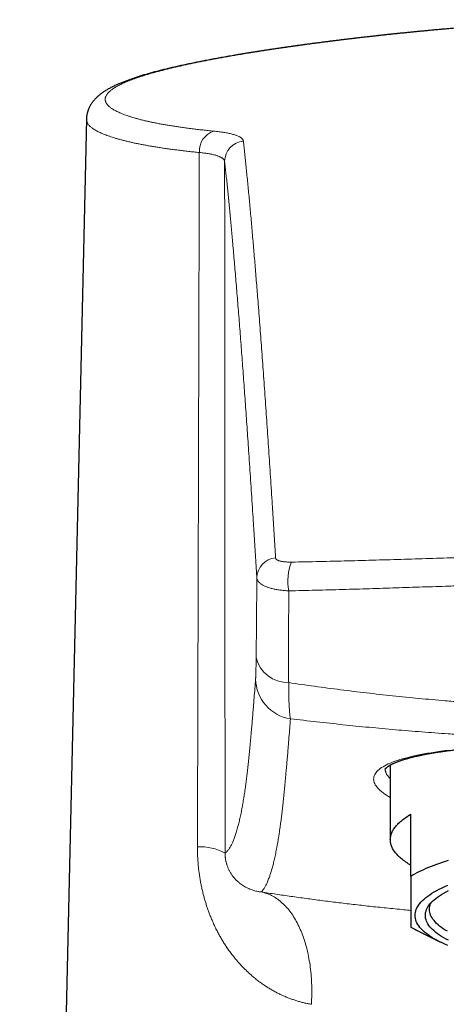
# Model space of a CAD drawing. Units: millimetres. Extents: x 8 to 599, y 12 to 435.
# Drawn here: x 281 to 302, y 388 to 435 of the extents above; entities that cross this region are included whole.
import ezdxf

# ---------------------------------------------------------------- set-up
doc = ezdxf.new("R2010")
doc.units = ezdxf.units.MM

msp = doc.modelspace()

# ---------------------------------------------------------------- linework, layer by layer
at = {"color": 7, "linetype": 'Continuous', "lineweight": 30}
for p, q in [((284.495, 430.636), (281.256, 289.004)), ((299.243, 399.288), (299.243, 395.663)), ((300.243, 393.903), (300.243, 396.904)), ((300.613, 391.22), (301.676, 390.695))]:
    msp.add_line(p, q, dxfattribs=at)
at = {"color": 252, "linetype": 'Continuous', "lineweight": 0, "flags": 128}
for points in [[(299.243, 397.71), (299.16, 397.759), (299.065, 397.818), (298.976, 397.878), (298.894, 397.938), (298.818, 397.997), (298.749, 398.057), (298.69, 398.113), (298.637, 398.169), (298.59, 398.225), (298.549, 398.28), (298.515, 398.335), (298.486, 398.39), (298.464, 398.445), (298.448, 398.499), (298.438, 398.552), (298.434, 398.605), (298.437, 398.661), (298.447, 398.715), (298.464, 398.769), (298.487, 398.823), (298.517, 398.876), (298.553, 398.925), (298.594, 398.974), (298.642, 399.022), (298.695, 399.07), (298.755, 399.117), (298.821, 399.163), (298.893, 399.208), (298.97, 399.253), (299.054, 399.296), (299.144, 399.339), (299.245, 399.383), (299.352, 399.426), (299.465, 399.469), (299.585, 399.51), (299.711, 399.55), (299.837, 399.588), (299.969, 399.625), (300.106, 399.661), (300.249, 399.696), (300.397, 399.73), (300.551, 399.763), (300.71, 399.796), (300.874, 399.827), (301.043, 399.858), (301.217, 399.887), (301.405, 399.917), (301.599, 399.946), (301.798, 399.975), (302.002, 400.002)], [(295.414, 387.677), (295.42, 387.792), (295.425, 387.907), (295.429, 388.022), (295.431, 388.137), (295.432, 388.251), (295.432, 388.365), (295.431, 388.478), (295.428, 388.591), (295.424, 388.703), (295.419, 388.815), (295.412, 388.926), (295.404, 389.037), (295.395, 389.147), (295.384, 389.256), (295.372, 389.364), (295.359, 389.472), (295.345, 389.579), (295.329, 389.684), (295.312, 389.789), (295.294, 389.893), (295.275, 389.996), (295.254, 390.098), (295.232, 390.198), (295.209, 390.298), (295.184, 390.397), (295.159, 390.494), (295.132, 390.59), (295.104, 390.684), (295.075, 390.778), (295.044, 390.87), (295.013, 390.961), (294.98, 391.05), (294.946, 391.138), (294.911, 391.224), (294.875, 391.309), (294.838, 391.392), (294.8, 391.473), (294.761, 391.554), (294.72, 391.632), (294.679, 391.709), (294.637, 391.784), (294.593, 391.857), (294.549, 391.928), (294.504, 391.998), (294.457, 392.066), (294.41, 392.132), (294.362, 392.196), (294.313, 392.259), (294.263, 392.319), (294.212, 392.378), (294.16, 392.434), (294.108, 392.489), (294.055, 392.541), (294, 392.592), (293.946, 392.64), (293.89, 392.687), (293.834, 392.731), (293.777, 392.773), (293.719, 392.814), (293.661, 392.852), (293.602, 392.888), (293.542, 392.921), (293.482, 392.953), (293.421, 392.983), (293.36, 393.01), (293.298, 393.035), (293.236, 393.058), (293.173, 393.078), (293.11, 393.097), (293.046, 393.113), (292.982, 393.127)]]:
    msp.add_lwpolyline(points, dxfattribs=at)
at = {"color": 7, "linetype": 'Continuous', "lineweight": 30, "flags": 128}
for points in [[(300.243, 394.422), (300.178, 394.461), (300.116, 394.5), (300.055, 394.54), (299.997, 394.58), (299.94, 394.62), (299.886, 394.66), (299.834, 394.7), (299.784, 394.741), (299.736, 394.782), (299.691, 394.823), (299.647, 394.864), (299.606, 394.905), (299.567, 394.946), (299.53, 394.988), (299.496, 395.029), (299.463, 395.071), (299.433, 395.113), (299.405, 395.155), (299.379, 395.197), (299.355, 395.239), (299.334, 395.281), (299.315, 395.323), (299.298, 395.366), (299.283, 395.408), (299.271, 395.451), (299.261, 395.493), (299.253, 395.536), (299.247, 395.578), (299.244, 395.621), (299.243, 395.663), (299.244, 395.706), (299.247, 395.748), (299.253, 395.791), (299.261, 395.833), (299.271, 395.876), (299.283, 395.918), (299.298, 395.961), (299.315, 396.003), (299.334, 396.045), (299.355, 396.087), (299.379, 396.13), (299.405, 396.172), (299.433, 396.214), (299.463, 396.255), (299.496, 396.297), (299.53, 396.339), (299.567, 396.38), (299.606, 396.422), (299.647, 396.463), (299.691, 396.504), (299.736, 396.545), (299.784, 396.585), (299.834, 396.626), (299.886, 396.666), (299.94, 396.707), (299.997, 396.747), (300.055, 396.786), (300.116, 396.826), (300.178, 396.865), (300.243, 396.904)], [(300.243, 393.903), (300.338, 393.958), (300.436, 394.012), (300.539, 394.066), (300.646, 394.119), (300.757, 394.172), (300.872, 394.224), (300.99, 394.276), (301.113, 394.327), (301.239, 394.377), (301.369, 394.427), (301.502, 394.476), (301.64, 394.524), (301.781, 394.572), (301.925, 394.619), (302.073, 394.665)], [(302.034, 390.532), (301.89, 390.595), (301.752, 390.659), (301.62, 390.724), (301.495, 390.789), (301.377, 390.856), (301.265, 390.923), (301.16, 390.991), (301.062, 391.06), (300.971, 391.129), (300.888, 391.199), (300.811, 391.269), (300.741, 391.34), (300.679, 391.412), (300.624, 391.483), (300.576, 391.555), (300.535, 391.628), (300.502, 391.7), (300.476, 391.773), (300.458, 391.846), (300.447, 391.919), (300.443, 391.993), (300.447, 392.066), (300.458, 392.139), (300.476, 392.212), (300.502, 392.285), (300.535, 392.358), (300.576, 392.43), (300.624, 392.502), (300.679, 392.574), (300.741, 392.645), (300.811, 392.716), (300.888, 392.787), (300.971, 392.856), (301.062, 392.926), (301.16, 392.994), (301.265, 393.062), (301.377, 393.13), (301.495, 393.196), (301.62, 393.262), (301.752, 393.326), (301.89, 393.39), (302.034, 393.453)], [(302.066, 390.782), (301.946, 390.845), (301.833, 390.908), (301.727, 390.972), (301.627, 391.037), (301.534, 391.103), (301.447, 391.169), (301.367, 391.236), (301.294, 391.303), (301.227, 391.37), (301.168, 391.438), (301.115, 391.507), (301.07, 391.576), (301.031, 391.645), (300.999, 391.714), (300.975, 391.784), (300.957, 391.853), (300.946, 391.923), (300.943, 391.993), (300.946, 392.062), (300.957, 392.132), (300.975, 392.202), (300.999, 392.271), (301.031, 392.341), (301.07, 392.41), (301.115, 392.478), (301.168, 392.547), (301.227, 392.615), (301.294, 392.683), (301.367, 392.75), (301.447, 392.816), (301.534, 392.883), (301.627, 392.948), (301.727, 393.013), (301.833, 393.077), (301.946, 393.14), (302.066, 393.203)], [(302.016, 391.219), (301.912, 391.282), (301.814, 391.346), (301.722, 391.41), (301.637, 391.475), (301.559, 391.54), (301.487, 391.606), (301.422, 391.672), (301.364, 391.739), (301.312, 391.806), (301.267, 391.874), (301.229, 391.941), (301.198, 392.009), (301.174, 392.077), (301.157, 392.146), (301.146, 392.214), (301.143, 392.282), (301.146, 392.351), (301.157, 392.419), (301.174, 392.488), (301.198, 392.556), (301.222, 392.609)]]:
    msp.add_lwpolyline(points, dxfattribs=at)
at = {"color": 252, "linetype": 'Continuous', "lineweight": 0}
for centre, radius, start, end in [((290.982, 429.085), 1.01, 107.5168, 184.147), ((292.199, 428.574), 0.996, 95.0399, 179.6506), ((293.747, 408.358), 0.983, 94.2496, 178.8772), ((296.642, 408.219), 2.374, 157.2718, 191.5999), ((294.288, 404.889), 1.604, 193.8486, 270.7691), ((294.684, 403.493), 1.979, 180.8349, 261.6623), ((289.992, 392.764), 2.562, 61.2626, 92.441)]:
    msp.add_arc(centre, radius, start, end, dxfattribs=at)
at = {"color": 7, "linetype": 'Continuous', "lineweight": 30}
msp.add_arc((303.047, 396.169), 5.515, 239.4381, 243.8155, dxfattribs=at)
for points, knots in [([(311.243, 435.458), (311.21, 435.458), (311.101, 435.458), (310.916, 435.458), (310.686, 435.456), (310.458, 435.454), (310.23, 435.452), (310.003, 435.449), (309.775, 435.445), (309.547, 435.44), (309.319, 435.435), (309.091, 435.43), (308.864, 435.424), (308.636, 435.417), (308.409, 435.41), (308.182, 435.402), (307.954, 435.394), (307.728, 435.385), (307.501, 435.375), (307.275, 435.366), (307.048, 435.355), (306.823, 435.345), (306.597, 435.333), (306.372, 435.322), (306.147, 435.31), (305.923, 435.297), (305.7, 435.284), (305.476, 435.271), (305.253, 435.257), (305.03, 435.243), (304.808, 435.229), (304.587, 435.214), (304.366, 435.199), (304.146, 435.183), (303.927, 435.167), (303.708, 435.151), (303.49, 435.135), (303.272, 435.118), (303.055, 435.101), (302.839, 435.083), (302.623, 435.066), (302.408, 435.048), (302.193, 435.029), (301.979, 435.011), (301.766, 434.992), (301.553, 434.973), (301.341, 434.954), (301.129, 434.934), (300.918, 434.914), (300.708, 434.894), (300.499, 434.874), (300.291, 434.853), (300.084, 434.833), (299.878, 434.812), (299.673, 434.791), (299.468, 434.77), (299.264, 434.748), (299.062, 434.727), (298.86, 434.705), (298.66, 434.683), (298.46, 434.661), (298.261, 434.639), (298.062, 434.616), (297.865, 434.594), (297.669, 434.571), (297.474, 434.548), (297.281, 434.525), (297.089, 434.502), (296.898, 434.479), (296.708, 434.456), (296.518, 434.432), (296.33, 434.409), (296.143, 434.385), (295.957, 434.361), (295.772, 434.337), (295.589, 434.313), (295.407, 434.289), (295.226, 434.265), (295.046, 434.24), (294.868, 434.216), (294.69, 434.192), (294.514, 434.167), (294.34, 434.142), (294.166, 434.117), (293.993, 434.092), (293.822, 434.067), (293.652, 434.042), (293.483, 434.017), (293.315, 433.992), (293.148, 433.966), (292.983, 433.941), (292.82, 433.915), (292.658, 433.89), (292.497, 433.864), (292.338, 433.839), (292.18, 433.813), (292.023, 433.787), (291.868, 433.761), (291.714, 433.735), (291.562, 433.709), (291.412, 433.683), (291.263, 433.657), (291.115, 433.63), (290.968, 433.604), (290.823, 433.578), (290.679, 433.551), (290.537, 433.524), (290.397, 433.498), (290.259, 433.471), (290.122, 433.445), (289.987, 433.418), (289.852, 433.391), (289.719, 433.364), (289.587, 433.337), (289.458, 433.31), (289.329, 433.282), (289.203, 433.255), (289.078, 433.228), (288.955, 433.2), (288.833, 433.173), (288.713, 433.145), (288.594, 433.118), (288.477, 433.09), (288.361, 433.062), (288.247, 433.034), (288.135, 433.005), (288.024, 432.977), (287.914, 432.949), (287.806, 432.92), (287.699, 432.891), (287.594, 432.862), (287.49, 432.833), (287.388, 432.804), (287.288, 432.774), (287.189, 432.745), (287.092, 432.715), (286.996, 432.685), (286.902, 432.654), (286.809, 432.624), (286.718, 432.593), (286.628, 432.562), (286.54, 432.53), (286.453, 432.498), (286.367, 432.466), (286.282, 432.433), (286.198, 432.399), (286.116, 432.365), (286.035, 432.33), (285.956, 432.295), (285.877, 432.258), (285.799, 432.221), (285.721, 432.182), (285.645, 432.143), (285.571, 432.102), (285.497, 432.06), (285.426, 432.016), (285.357, 431.972), (285.291, 431.928), (285.227, 431.883), (285.168, 431.837), (285.113, 431.794), (285.062, 431.75), (285.014, 431.707), (284.967, 431.662), (284.923, 431.617), (284.885, 431.575), (284.851, 431.535), (284.819, 431.497), (284.788, 431.457), (284.757, 431.413), (284.726, 431.367), (284.697, 431.321), (284.67, 431.275), (284.646, 431.228), (284.622, 431.18), (284.601, 431.132), (284.582, 431.084), (284.565, 431.035), (284.549, 430.985), (284.535, 430.935), (284.524, 430.884), (284.514, 430.834), (284.506, 430.782), (284.5, 430.731), (284.496, 430.682), (284.495, 430.65), (284.495, 430.636)], [0, 0, 0, 0, 0.002381, 0.007995, 0.013618, 0.019204, 0.024734, 0.030313, 0.035892, 0.04147, 0.047049, 0.052628, 0.058209, 0.063792, 0.069377, 0.074966, 0.080559, 0.086148, 0.091739, 0.097331, 0.102925, 0.108519, 0.114114, 0.119708, 0.125302, 0.130894, 0.136481, 0.14206, 0.147663, 0.15326, 0.158853, 0.164441, 0.170025, 0.175607, 0.181186, 0.186764, 0.19234, 0.197916, 0.203491, 0.209068, 0.214645, 0.220224, 0.225806, 0.23139, 0.236978, 0.24257, 0.248167, 0.253779, 0.259374, 0.264966, 0.270555, 0.276144, 0.281731, 0.287318, 0.292906, 0.298495, 0.304085, 0.309682, 0.315248, 0.320829, 0.326421, 0.33202, 0.337624, 0.343227, 0.348825, 0.354415, 0.359993, 0.365555, 0.371096, 0.376698, 0.382295, 0.387887, 0.393476, 0.399062, 0.404646, 0.410227, 0.415808, 0.421389, 0.426969, 0.432551, 0.438134, 0.443719, 0.449307, 0.454898, 0.460493, 0.466093, 0.471699, 0.477311, 0.482946, 0.488562, 0.494177, 0.499791, 0.505406, 0.511022, 0.516639, 0.522259, 0.527882, 0.533509, 0.539149, 0.544745, 0.55036, 0.55599, 0.561632, 0.567283, 0.572938, 0.578595, 0.584248, 0.589894, 0.595532, 0.601103, 0.606783, 0.612461, 0.618139, 0.623818, 0.629498, 0.63518, 0.640865, 0.646554, 0.652249, 0.657949, 0.663656, 0.669371, 0.675095, 0.680829, 0.686575, 0.692333, 0.698104, 0.70389, 0.709693, 0.715528, 0.721362, 0.727207, 0.733065, 0.738938, 0.744827, 0.750736, 0.756665, 0.762617, 0.768595, 0.774568, 0.780578, 0.786626, 0.792715, 0.798848, 0.805028, 0.811258, 0.817543, 0.823887, 0.830116, 0.836604, 0.843148, 0.849747, 0.856399, 0.863092, 0.869808, 0.876501, 0.883123, 0.889617, 0.895925, 0.902003, 0.907821, 0.912814, 0.918116, 0.923176, 0.928004, 0.932621, 0.936255, 0.939792, 0.943464, 0.947452, 0.951314, 0.955059, 0.958697, 0.962242, 0.965704, 0.969092, 0.972415, 0.97568, 0.978895, 0.982067, 0.9852, 0.988301, 0.991374, 0.994424, 0.997455, 1, 1, 1, 1]), ([(298.991, 399.083), (298.991, 399.083), (298.991, 399.083), (298.991, 399.084), (298.992, 399.086), (298.995, 399.09), (298.998, 399.096), (299.003, 399.103), (299.009, 399.111), (299.017, 399.12), (299.026, 399.13), (299.037, 399.141), (299.05, 399.153), (299.064, 399.166), (299.081, 399.18), (299.099, 399.194), (299.119, 399.21), (299.141, 399.225), (299.166, 399.241), (299.192, 399.258), (299.22, 399.275), (299.251, 399.293), (299.283, 399.31), (299.318, 399.328), (299.355, 399.347), (299.393, 399.365), (299.434, 399.384), (299.477, 399.403), (299.522, 399.422), (299.57, 399.441), (299.619, 399.46), (299.67, 399.479), (299.724, 399.498), (299.779, 399.518), (299.837, 399.537), (299.897, 399.556), (299.959, 399.575), (300.023, 399.594), (300.089, 399.613), (300.156, 399.631), (300.226, 399.65), (300.298, 399.668), (300.372, 399.687), (300.447, 399.705), (300.525, 399.723), (300.604, 399.74), (300.685, 399.758), (300.768, 399.775), (300.852, 399.792), (300.938, 399.809), (301.027, 399.826), (301.117, 399.842), (301.208, 399.858), (301.302, 399.874), (301.397, 399.89), (301.494, 399.906), (301.593, 399.921), (301.694, 399.936), (301.796, 399.951), (301.9, 399.966), (302.004, 399.98), (302.111, 399.994), (302.22, 400.008), (302.33, 400.022), (302.442, 400.035), (302.555, 400.048), (302.669, 400.061), (302.784, 400.074), (302.901, 400.086), (303.019, 400.098), (303.139, 400.11), (303.26, 400.122), (303.382, 400.133), (303.506, 400.144), (303.63, 400.155), (303.757, 400.166), (303.884, 400.176), (304.013, 400.186), (304.143, 400.196), (304.275, 400.206), (304.407, 400.216), (304.54, 400.225), (304.675, 400.234), (304.81, 400.243), (304.947, 400.251), (305.085, 400.259), (305.223, 400.268), (305.363, 400.275), (305.503, 400.283), (305.645, 400.29), (305.787, 400.298), (305.931, 400.305), (306.076, 400.311), (306.221, 400.318), (306.367, 400.324), (306.513, 400.33), (306.659, 400.336), (306.807, 400.342), (306.956, 400.347), (307.105, 400.352), (307.255, 400.358), (307.406, 400.362), (307.557, 400.367), (307.708, 400.371), (307.86, 400.376), (308.013, 400.38), (308.166, 400.384), (308.319, 400.387), (308.473, 400.391), (308.627, 400.394), (308.783, 400.397), (308.938, 400.4), (309.094, 400.402), (309.251, 400.405), (309.408, 400.407), (309.566, 400.409), (309.723, 400.411), (309.881, 400.413), (310.039, 400.414), (310.197, 400.416), (310.355, 400.417), (310.513, 400.418), (310.672, 400.419), (310.83, 400.419), (310.988, 400.419), (311.126, 400.42), (311.211, 400.42), (311.243, 400.42)], [0, 0, 0, 0, 0.0015494, 0.0097197, 0.0174609, 0.0256675, 0.0335298, 0.040372, 0.0475518, 0.0549321, 0.0622145, 0.069433, 0.0766144, 0.0837793, 0.0909428, 0.0981148, 0.1053063, 0.112526, 0.1197807, 0.1271508, 0.134537, 0.1419508, 0.1493957, 0.1568743, 0.1643889, 0.1719414, 0.1795333, 0.1871657, 0.1948399, 0.2026626, 0.2103348, 0.2180777, 0.2258822, 0.2337402, 0.2416438, 0.2495848, 0.2575553, 0.2655473, 0.2735536, 0.281413, 0.2895043, 0.2975967, 0.3056913, 0.3137893, 0.3218921, 0.3300007, 0.3381166, 0.3462411, 0.3543754, 0.3625209, 0.3706792, 0.3788515, 0.3870394, 0.3952443, 0.4034678, 0.4117113, 0.4199765, 0.4282649, 0.4365914, 0.4447979, 0.4530491, 0.461335, 0.4696464, 0.4779737, 0.4863075, 0.4946364, 0.5029499, 0.5112399, 0.5194809, 0.5278035, 0.5361227, 0.5444406, 0.552759, 0.5610792, 0.5694031, 0.5777326, 0.5860695, 0.5944157, 0.6027745, 0.6111274, 0.6194763, 0.6278234, 0.6361704, 0.644519, 0.652871, 0.6612282, 0.6695929, 0.6779419, 0.6862582, 0.6946054, 0.702974, 0.7113544, 0.7197372, 0.7281096, 0.7364621, 0.7447852, 0.7530749, 0.7613928, 0.7697702, 0.7781327, 0.7864824, 0.7948213, 0.8031514, 0.8114747, 0.8197932, 0.828109, 0.8364241, 0.8447402, 0.853059, 0.8613824, 0.8697124, 0.8780511, 0.8864004, 0.8947624, 0.9031392, 0.9115313, 0.9198628, 0.928195, 0.9365394, 0.9448915, 0.9532469, 0.9616005, 0.9699473, 0.9782829, 0.9866015, 0.9948962, 1, 1, 1, 1]), ([(300.243, 393.903), (300.243, 393.855), (300.243, 393.748), (300.243, 393.589), (300.243, 393.425), (300.243, 393.267), (300.243, 393.114), (300.243, 392.967), (300.243, 392.826), (300.243, 392.691), (300.243, 392.563), (300.243, 392.441), (300.243, 392.326), (300.243, 392.218), (300.243, 392.115), (300.243, 392.018), (300.243, 391.927), (300.243, 391.844), (300.243, 391.768), (300.243, 391.698), (300.243, 391.635), (300.243, 391.58), (300.243, 391.533), (300.243, 391.494), (300.243, 391.462), (300.243, 391.437), (300.243, 391.426), (300.243, 391.421)], [0, 0, 0, 0, 0.0322908, 0.0707986, 0.1093111, 0.1478229, 0.1863297, 0.2248444, 0.2633653, 0.3018855, 0.3403994, 0.378919, 0.4174457, 0.4559722, 0.4944915, 0.534981, 0.5754791, 0.6159774, 0.6564673, 0.6992809, 0.7421032, 0.7849263, 0.8277412, 0.870802, 0.9138694, 0.9569378, 1, 1, 1, 1])]:
    msp.add_open_spline(points, degree=3, knots=knots, dxfattribs=at)
at = {"color": 252, "linetype": 'Continuous', "lineweight": 0}
for points, knots in [([(311.243, 435.457), (311.243, 435.457), (311.098, 435.457), (310.81, 435.457), (310.376, 435.453), (309.944, 435.447), (309.511, 435.439), (309.079, 435.429), (308.648, 435.417), (308.217, 435.403), (307.784, 435.386), (307.35, 435.368), (306.915, 435.348), (306.48, 435.327), (306.052, 435.304), (305.629, 435.279), (305.213, 435.254), (304.797, 435.227), (304.384, 435.199), (303.973, 435.17), (303.563, 435.139), (303.156, 435.108), (302.751, 435.075), (302.348, 435.041), (301.947, 435.007), (301.549, 434.971), (301.154, 434.935), (300.762, 434.898), (300.372, 434.86), (299.976, 434.821), (299.574, 434.779), (299.167, 434.736), (298.763, 434.693), (298.363, 434.649), (297.977, 434.605), (297.603, 434.561), (297.243, 434.519), (296.886, 434.475), (296.533, 434.432), (296.184, 434.388), (295.839, 434.343), (295.499, 434.299), (295.162, 434.253), (294.831, 434.208), (294.503, 434.162), (294.18, 434.116), (293.862, 434.07), (293.549, 434.023), (293.24, 433.977), (292.929, 433.928), (292.616, 433.879), (292.302, 433.828), (291.993, 433.777), (291.691, 433.726), (291.402, 433.675), (291.124, 433.626), (290.859, 433.578), (290.6, 433.529), (290.345, 433.48), (290.097, 433.432), (289.855, 433.383), (289.618, 433.334), (289.387, 433.285), (289.163, 433.235), (288.944, 433.186), (288.731, 433.137), (288.525, 433.087), (288.325, 433.038), (288.131, 432.988), (287.938, 432.937), (287.749, 432.885), (287.562, 432.831), (287.382, 432.778), (287.211, 432.724), (287.05, 432.672), (286.9, 432.621), (286.76, 432.571), (286.627, 432.521), (286.501, 432.471), (286.381, 432.421), (286.268, 432.371), (286.162, 432.321), (286.063, 432.271), (285.971, 432.221), (285.885, 432.171), (285.807, 432.121), (285.735, 432.071), (285.671, 432.022), (285.613, 431.972), (285.561, 431.921), (285.516, 431.87), (285.477, 431.817), (285.447, 431.764), (285.425, 431.712), (285.411, 431.661), (285.405, 431.611), (285.406, 431.563), (285.414, 431.515), (285.43, 431.467), (285.452, 431.42), (285.481, 431.373), (285.517, 431.326), (285.561, 431.279), (285.611, 431.233), (285.668, 431.187), (285.733, 431.141), (285.804, 431.096), (285.882, 431.051), (285.967, 431.007), (286.061, 430.962), (286.165, 430.917), (286.279, 430.871), (286.401, 430.825), (286.531, 430.78), (286.665, 430.737), (286.803, 430.696), (286.945, 430.656), (287.094, 430.616), (287.249, 430.577), (287.41, 430.539), (287.578, 430.502), (287.752, 430.465), (287.933, 430.429), (288.121, 430.394), (288.314, 430.359), (288.514, 430.325), (288.72, 430.292), (288.932, 430.26), (289.15, 430.229), (289.38, 430.197), (289.622, 430.166), (289.875, 430.135), (290.136, 430.105), (290.403, 430.076), (290.586, 430.058), (290.678, 430.049)], [0, 0, 0, 0, 0.000001, 0.0075501, 0.0151002, 0.0226503, 0.0301993, 0.0377483, 0.0452983, 0.0528484, 0.0603974, 0.0680848, 0.0757734, 0.0834619, 0.0911493, 0.0986013, 0.1060547, 0.1135087, 0.1209621, 0.128414, 0.135866, 0.1433195, 0.1507735, 0.1582269, 0.1656789, 0.1731309, 0.1805844, 0.1880384, 0.1954919, 0.2029439, 0.2109332, 0.2189245, 0.2269164, 0.2349077, 0.242897, 0.2503289, 0.2577624, 0.2651963, 0.2726298, 0.2800616, 0.2874936, 0.294927, 0.302361, 0.3097944, 0.3172263, 0.3246582, 0.3320917, 0.3395257, 0.3469591, 0.354391, 0.3623622, 0.3703354, 0.3783091, 0.3862823, 0.3942535, 0.401692, 0.409132, 0.4165725, 0.4240125, 0.431451, 0.4388895, 0.4463295, 0.45377, 0.46121, 0.4686485, 0.4760869, 0.4835269, 0.4909674, 0.4984074, 0.5058458, 0.5138223, 0.5218007, 0.5297798, 0.5377582, 0.5457347, 0.5531759, 0.5606187, 0.5680619, 0.5755047, 0.5829459, 0.5903872, 0.5978299, 0.6052732, 0.6127159, 0.6201571, 0.6275983, 0.6350411, 0.6424843, 0.6499271, 0.6573683, 0.6653437, 0.673321, 0.681299, 0.6892763, 0.6972517, 0.7046883, 0.7121265, 0.7195651, 0.7270032, 0.7344398, 0.7418765, 0.7493146, 0.7567533, 0.7641914, 0.771628, 0.7790646, 0.7865028, 0.7939415, 0.8013796, 0.8088162, 0.8167861, 0.8247578, 0.8327301, 0.8407018, 0.8486717, 0.8561029, 0.8635357, 0.870969, 0.8784018, 0.8858331, 0.8932644, 0.9006972, 0.9081305, 0.9155633, 0.9229946, 0.9304259, 0.9378587, 0.9452921, 0.9527249, 0.9601562, 0.9681237, 0.9760931, 0.9840631, 0.9920325, 1, 1, 1, 1]), ([(289.974, 429.012), (289.886, 429.021), (289.708, 429.039), (289.449, 429.068), (289.195, 429.097), (288.948, 429.127), (288.706, 429.158), (288.471, 429.19), (288.242, 429.223), (288.019, 429.256), (287.803, 429.291), (287.593, 429.326), (287.389, 429.362), (287.192, 429.399), (287.002, 429.436), (286.818, 429.474), (286.637, 429.514), (286.458, 429.556), (286.284, 429.599), (286.117, 429.643), (285.958, 429.688), (285.811, 429.732), (285.674, 429.776), (285.547, 429.82), (285.428, 429.864), (285.315, 429.909), (285.21, 429.954), (285.112, 429.999), (285.021, 430.046), (284.937, 430.092), (284.86, 430.139), (284.791, 430.186), (284.729, 430.234), (284.674, 430.282), (284.626, 430.33), (284.586, 430.379), (284.552, 430.429), (284.525, 430.481), (284.506, 430.534), (284.496, 430.586), (284.495, 430.62), (284.495, 430.636)], [0, 0, 0, 0, 0.025287, 0.05058, 0.075874, 0.101166, 0.126453, 0.15174, 0.177033, 0.202327, 0.227619, 0.252907, 0.278194, 0.303486, 0.32878, 0.354073, 0.37936, 0.406474, 0.433594, 0.460716, 0.487836, 0.514949, 0.540237, 0.56553, 0.590824, 0.616117, 0.641405, 0.666692, 0.691985, 0.717279, 0.742572, 0.76786, 0.793147, 0.81844, 0.843735, 0.869027, 0.894315, 0.921427, 0.948546, 0.975666, 1, 1, 1, 1]), ([(290.678, 430.049), (290.722, 430.044), (290.81, 430.035), (290.934, 430.021), (291.053, 430.005), (291.166, 429.988), (291.274, 429.969), (291.377, 429.95), (291.474, 429.929), (291.565, 429.906), (291.649, 429.883), (291.726, 429.859), (291.795, 429.834), (291.857, 429.809), (291.913, 429.782), (291.961, 429.754), (292.004, 429.726), (292.04, 429.696), (292.069, 429.665), (292.09, 429.633), (292.105, 429.6), (292.109, 429.578), (292.111, 429.566)], [0, 0, 0, 0, 0.0493047, 0.0986461, 0.1479999, 0.1973414, 0.2466461, 0.2972304, 0.3478543, 0.3984916, 0.4491156, 0.4997, 0.5490665, 0.5984697, 0.6478853, 0.6972886, 0.7466551, 0.7972977, 0.8479798, 0.8986751, 0.9493573, 1, 1, 1, 1]), ([(292.111, 429.566), (292.122, 429.466), (292.145, 429.264), (292.178, 428.953), (292.211, 428.635), (292.245, 428.312), (292.279, 427.974), (292.314, 427.622), (292.349, 427.256), (292.385, 426.883), (292.42, 426.503), (292.456, 426.117), (292.491, 425.724), (292.527, 425.324), (292.562, 424.919), (292.598, 424.507), (292.633, 424.089), (292.669, 423.664), (292.704, 423.234), (292.74, 422.798), (292.775, 422.355), (292.813, 421.875), (292.854, 421.354), (292.897, 420.791), (292.941, 420.221), (292.984, 419.642), (293.027, 419.055), (293.07, 418.46), (293.114, 417.858), (293.157, 417.248), (293.2, 416.63), (293.243, 416.004), (293.286, 415.372), (293.329, 414.731), (293.373, 414.083), (293.416, 413.428), (293.459, 412.766), (293.502, 412.095), (293.545, 411.417), (293.588, 410.731), (293.631, 410.039), (293.66, 409.572), (293.675, 409.338)], [0, 0, 0, 0, 0.02124, 0.04248, 0.06372, 0.08496, 0.1062, 0.128857, 0.151513, 0.17417, 0.196826, 0.219483, 0.242139, 0.264796, 0.287452, 0.310108, 0.332765, 0.355443, 0.378121, 0.400799, 0.423477, 0.446155, 0.473831, 0.501507, 0.529184, 0.55686, 0.584536, 0.612212, 0.639888, 0.667564, 0.69524, 0.722916, 0.750592, 0.778268, 0.805945, 0.833621, 0.861296, 0.889037, 0.916778, 0.944519, 0.972259, 1, 1, 1, 1]), ([(289.883, 395.324), (289.893, 399.308), (289.914, 406.915), (289.944, 418.144), (289.964, 425.39), (289.974, 429.012)], [0, 0, 0, 0, 0.354802, 0.677401, 1, 1, 1, 1]), ([(291.203, 428.58), (291.201, 428.59), (291.198, 428.61), (291.185, 428.639), (291.168, 428.668), (291.144, 428.696), (291.114, 428.723), (291.078, 428.749), (291.036, 428.775), (290.987, 428.799), (290.933, 428.823), (290.873, 428.846), (290.808, 428.867), (290.738, 428.887), (290.663, 428.906), (290.582, 428.925), (290.495, 428.942), (290.403, 428.958), (290.304, 428.973), (290.199, 428.988), (290.09, 429.001), (290.013, 429.008), (289.974, 429.012)], [0, 0, 0, 0, 0.0493668, 0.0987703, 0.148186, 0.1975893, 0.2469559, 0.2976047, 0.3482934, 0.3989954, 0.4496839, 0.5003325, 0.5496292, 0.5989629, 0.6483089, 0.6976425, 0.7469392, 0.7975247, 0.8481501, 0.898789, 0.9494145, 1, 1, 1, 1]), ([(292.765, 408.377), (292.751, 408.611), (292.722, 409.077), (292.679, 409.768), (292.636, 410.452), (292.593, 411.129), (292.549, 411.799), (292.506, 412.461), (292.463, 413.116), (292.42, 413.764), (292.378, 414.384), (292.338, 414.975), (292.299, 415.54), (292.26, 416.098), (292.221, 416.65), (292.182, 417.196), (292.143, 417.735), (292.104, 418.268), (292.065, 418.795), (292.026, 419.316), (291.987, 419.83), (291.948, 420.337), (291.909, 420.839), (291.87, 421.333), (291.831, 421.821), (291.792, 422.301), (291.752, 422.775), (291.713, 423.241), (291.674, 423.7), (291.635, 424.151), (291.598, 424.57), (291.563, 424.958), (291.53, 425.317), (291.497, 425.67), (291.465, 426.017), (291.432, 426.359), (291.399, 426.695), (291.366, 427.025), (291.334, 427.348), (291.301, 427.666), (291.268, 427.978), (291.235, 428.283), (291.214, 428.481), (291.203, 428.58)], [0, 0, 0, 0, 0.02772, 0.055441, 0.083162, 0.110883, 0.138605, 0.166326, 0.194047, 0.221768, 0.249488, 0.274452, 0.299416, 0.324379, 0.349343, 0.374307, 0.399276, 0.424244, 0.449213, 0.474181, 0.49915, 0.524175, 0.549201, 0.574227, 0.599253, 0.624278, 0.64931, 0.674341, 0.699373, 0.724405, 0.749436, 0.770313, 0.791189, 0.812065, 0.832941, 0.853817, 0.874694, 0.89557, 0.916446, 0.937335, 0.958223, 0.979112, 1, 1, 1, 1]), ([(291.203, 428.58), (291.204, 425.782), (291.208, 420.187), (291.213, 411.795), (291.219, 403.403), (291.222, 397.808), (291.224, 395.011)], [0, 0, 0, 0, 0.25, 0.5, 0.75, 1, 1, 1, 1]), ([(294.452, 409.137), (294.678, 409.141), (295.13, 409.149), (295.81, 409.164), (296.492, 409.179), (297.176, 409.196), (297.861, 409.214), (298.548, 409.233), (299.236, 409.253), (299.926, 409.274), (300.617, 409.295), (301.309, 409.316), (302.002, 409.337), (302.696, 409.358), (303.391, 409.379), (304.087, 409.399), (304.783, 409.418), (305.481, 409.436), (306.179, 409.453), (306.887, 409.469), (307.604, 409.482), (308.331, 409.494), (309.059, 409.503), (309.786, 409.509), (310.515, 409.511), (311, 409.51), (311.243, 409.509), (311.243, 409.509)], [0, 0, 0, 0, 0.041268, 0.08254, 0.123815, 0.165091, 0.206363, 0.247632, 0.288897, 0.330166, 0.371438, 0.41271, 0.45398, 0.495245, 0.53651, 0.577778, 0.619049, 0.66032, 0.701588, 0.742852, 0.785706, 0.828564, 0.871426, 0.914286, 0.957144, 0.999996, 1, 1, 1, 1]), ([(293.675, 409.338), (293.676, 409.331), (293.678, 409.317), (293.688, 409.297), (293.704, 409.277), (293.727, 409.258), (293.757, 409.239), (293.794, 409.221), (293.838, 409.204), (293.888, 409.189), (293.943, 409.176), (294.004, 409.164), (294.069, 409.155), (294.138, 409.147), (294.212, 409.141), (294.289, 409.138), (294.369, 409.136), (294.424, 409.136), (294.452, 409.137)], [0, 0, 0, 0, 0.058268, 0.116704, 0.175141, 0.233411, 0.297809, 0.362431, 0.427053, 0.491449, 0.554883, 0.618536, 0.682185, 0.745614, 0.809099, 0.872813, 0.936521, 1, 1, 1, 1]), ([(292.731, 404.505), (292.732, 404.605), (292.734, 404.805), (292.738, 405.109), (292.741, 405.418), (292.744, 405.73), (292.747, 406.046), (292.75, 406.365), (292.752, 406.688), (292.755, 407.017), (292.758, 407.351), (292.76, 407.69), (292.763, 408.032), (292.764, 408.262), (292.765, 408.377)], [0, 0, 0, 0, 0.082814, 0.165641, 0.248468, 0.331282, 0.414093, 0.496914, 0.579736, 0.662547, 0.746904, 0.831273, 0.915642, 1, 1, 1, 1]), ([(294.316, 407.742), (294.279, 407.744), (294.206, 407.747), (294.098, 407.756), (293.992, 407.766), (293.888, 407.779), (293.788, 407.794), (293.691, 407.811), (293.597, 407.83), (293.508, 407.851), (293.422, 407.874), (293.341, 407.899), (293.264, 407.926), (293.192, 407.954), (293.124, 407.985), (293.062, 408.017), (293.005, 408.051), (292.953, 408.086), (292.908, 408.122), (292.867, 408.16), (292.833, 408.201), (292.804, 408.244), (292.783, 408.288), (292.769, 408.332), (292.766, 408.362), (292.765, 408.377)], [0, 0, 0, 0, 0.042497, 0.08513, 0.127833, 0.170536, 0.21317, 0.255668, 0.297916, 0.340295, 0.382742, 0.42519, 0.46757, 0.509818, 0.552588, 0.595495, 0.63847, 0.681446, 0.724353, 0.767123, 0.813611, 0.86023, 0.906894, 0.953513, 1, 1, 1, 1]), ([(311.243, 408.16), (311.243, 408.16), (311.014, 408.161), (310.555, 408.161), (309.88, 408.158), (309.217, 408.152), (308.566, 408.144), (307.916, 408.133), (307.266, 408.12), (306.616, 408.105), (305.924, 408.088), (305.189, 408.068), (304.412, 408.045), (303.636, 408.021), (302.861, 407.996), (302.131, 407.972), (301.444, 407.949), (300.801, 407.928), (300.159, 407.907), (299.518, 407.886), (298.878, 407.865), (298.233, 407.845), (297.582, 407.825), (296.926, 407.806), (296.271, 407.788), (295.617, 407.772), (294.965, 407.756), (294.532, 407.746), (294.316, 407.742)], [0, 0, 0, 0, 0.000004, 0.040125, 0.080251, 0.118267, 0.156288, 0.19431, 0.232332, 0.270353, 0.30837, 0.353989, 0.399611, 0.445234, 0.490857, 0.536475, 0.57449, 0.612508, 0.650528, 0.688548, 0.726567, 0.764581, 0.803815, 0.843052, 0.882291, 0.92153, 0.960767, 1, 1, 1, 1]), ([(294.316, 407.742), (294.315, 407.611), (294.313, 407.351), (294.311, 406.964), (294.309, 406.58), (294.308, 406.201), (294.307, 405.825), (294.307, 405.452), (294.306, 405.084), (294.306, 404.718), (294.307, 404.354), (294.307, 403.993), (294.308, 403.636), (294.309, 403.402), (294.31, 403.286)], [0, 0, 0, 0, 0.0827934, 0.1655985, 0.2484032, 0.3311962, 0.4139935, 0.4968033, 0.5796126, 0.6624094, 0.7468003, 0.8312053, 0.9156098, 1, 1, 1, 1]), ([(292.705, 403.464), (292.706, 403.473), (292.707, 403.491), (292.709, 403.525), (292.711, 403.563), (292.713, 403.607), (292.714, 403.657), (292.716, 403.712), (292.718, 403.773), (292.72, 403.837), (292.721, 403.905), (292.723, 403.977), (292.725, 404.053), (292.726, 404.134), (292.727, 404.22), (292.729, 404.311), (292.73, 404.406), (292.731, 404.472), (292.731, 404.505)], [0, 0, 0, 0, 0.061855, 0.123765, 0.185673, 0.247528, 0.31122, 0.374972, 0.438724, 0.502415, 0.563653, 0.624946, 0.686238, 0.747475, 0.810576, 0.873738, 0.9369, 1, 1, 1, 1]), ([(291.224, 395.011), (291.238, 395.023), (291.267, 395.046), (291.311, 395.088), (291.355, 395.138), (291.399, 395.195), (291.442, 395.259), (291.486, 395.331), (291.526, 395.406), (291.563, 395.481), (291.597, 395.555), (291.631, 395.635), (291.665, 395.721), (291.699, 395.813), (291.733, 395.912), (291.767, 396.017), (291.8, 396.13), (291.832, 396.243), (291.862, 396.354), (291.889, 396.463), (291.917, 396.577), (291.944, 396.698), (291.972, 396.824), (291.999, 396.957), (292.027, 397.096), (292.054, 397.242), (292.082, 397.395), (292.109, 397.556), (292.137, 397.725), (292.162, 397.89), (292.186, 398.05), (292.208, 398.204), (292.229, 398.364), (292.251, 398.53), (292.273, 398.704), (292.295, 398.884), (292.317, 399.072), (292.338, 399.267), (292.36, 399.469), (292.382, 399.679), (292.404, 399.895), (292.425, 400.118), (292.447, 400.348), (292.468, 400.583), (292.492, 400.844), (292.517, 401.133), (292.544, 401.45), (292.571, 401.773), (292.6, 402.139), (292.633, 402.549), (292.669, 403.003), (292.693, 403.31), (292.705, 403.464)], [0, 0, 0, 0, 0.029056, 0.058113, 0.087169, 0.116226, 0.145282, 0.174339, 0.203395, 0.226005, 0.248616, 0.271227, 0.293839, 0.31645, 0.339061, 0.361672, 0.384283, 0.406894, 0.425357, 0.44382, 0.462283, 0.480747, 0.49921, 0.517674, 0.536137, 0.5546, 0.573064, 0.591528, 0.609992, 0.628455, 0.643265, 0.658074, 0.672883, 0.687693, 0.702502, 0.717359, 0.732217, 0.747075, 0.761933, 0.77679, 0.791647, 0.806504, 0.821362, 0.836219, 0.851076, 0.869647, 0.888217, 0.906788, 0.925359, 0.950239, 0.97512, 1, 1, 1, 1]), ([(294.31, 403.286), (294.519, 403.256), (294.936, 403.196), (295.565, 403.109), (296.194, 403.024), (296.825, 402.943), (297.456, 402.864), (298.088, 402.789), (298.722, 402.717), (299.357, 402.648), (299.993, 402.582), (300.632, 402.521), (301.271, 402.463), (301.955, 402.405), (302.685, 402.349), (303.46, 402.296), (304.235, 402.249), (305.011, 402.209), (305.787, 402.175), (306.564, 402.148), (307.341, 402.129), (308.12, 402.116), (308.9, 402.111), (309.681, 402.114), (310.462, 402.124), (310.983, 402.135), (311.243, 402.142), (311.243, 402.142)], [0, 0, 0, 0, 0.037555, 0.075113, 0.11267, 0.150226, 0.187779, 0.225334, 0.262889, 0.300442, 0.338184, 0.375926, 0.413669, 0.451411, 0.497047, 0.542685, 0.588323, 0.63396, 0.679597, 0.725235, 0.770874, 0.816511, 0.862381, 0.908253, 0.954126, 0.999996, 1, 1, 1, 1]), ([(294.31, 403.286), (294.31, 403.232), (294.31, 403.125), (294.312, 402.971), (294.314, 402.823), (294.316, 402.689), (294.319, 402.569), (294.322, 402.462), (294.325, 402.359), (294.329, 402.261), (294.334, 402.162), (294.339, 402.062), (294.345, 401.963), (294.352, 401.872), (294.359, 401.793), (294.367, 401.727), (294.374, 401.67), (294.381, 401.619), (294.389, 401.573), (294.394, 401.547), (294.397, 401.534)], [0, 0, 0, 0, 0.061397, 0.122848, 0.184299, 0.245696, 0.296266, 0.346882, 0.397513, 0.448129, 0.4987, 0.560421, 0.622198, 0.683974, 0.745696, 0.796527, 0.847402, 0.898293, 0.949169, 1, 1, 1, 1]), ([(294.397, 401.534), (294.385, 401.382), (294.361, 401.076), (294.325, 400.625), (294.291, 400.216), (294.261, 399.85), (294.234, 399.527), (294.207, 399.21), (294.181, 398.921), (294.158, 398.66), (294.136, 398.424), (294.114, 398.194), (294.092, 397.971), (294.07, 397.754), (294.048, 397.543), (294.026, 397.34), (294.004, 397.144), (293.982, 396.954), (293.96, 396.772), (293.938, 396.597), (293.915, 396.429), (293.893, 396.267), (293.871, 396.111), (293.847, 395.948), (293.821, 395.78), (293.793, 395.609), (293.764, 395.446), (293.736, 395.291), (293.708, 395.143), (293.68, 395.002), (293.652, 394.867), (293.624, 394.739), (293.595, 394.617), (293.567, 394.5), (293.539, 394.39), (293.51, 394.282), (293.48, 394.178), (293.449, 394.076), (293.419, 393.981), (293.388, 393.891), (293.355, 393.8), (293.32, 393.709), (293.283, 393.619), (293.245, 393.536), (293.208, 393.459), (293.17, 393.389), (293.132, 393.326), (293.095, 393.267), (293.057, 393.215), (293.02, 393.168), (292.995, 393.141), (292.982, 393.127)], [0, 0, 0, 0, 0.0262521, 0.0525041, 0.0787561, 0.0984457, 0.1181354, 0.137825, 0.1575145, 0.1732667, 0.1890192, 0.2047718, 0.2205242, 0.2362764, 0.252066, 0.2678559, 0.283646, 0.2994359, 0.3152254, 0.3310674, 0.3469095, 0.3627519, 0.3785941, 0.3944361, 0.414238, 0.4340401, 0.4538422, 0.4736441, 0.4934457, 0.5132473, 0.5330491, 0.5528506, 0.5727285, 0.5926065, 0.6124845, 0.6323624, 0.6536962, 0.6750302, 0.6963643, 0.7176984, 0.7390322, 0.7651283, 0.7912247, 0.8173214, 0.8434184, 0.8695155, 0.8956127, 0.9217099, 0.947807, 0.9739037, 1, 1, 1, 1]), ([(311.243, 400.533), (311.243, 400.533), (310.987, 400.53), (310.476, 400.526), (309.71, 400.526), (308.943, 400.531), (308.177, 400.542), (307.411, 400.557), (306.645, 400.577), (305.88, 400.603), (305.114, 400.633), (304.347, 400.668), (303.581, 400.708), (302.814, 400.753), (302.09, 400.8), (301.408, 400.848), (300.767, 400.896), (300.128, 400.947), (299.489, 401.001), (298.85, 401.058), (298.213, 401.118), (297.576, 401.18), (296.939, 401.246), (296.302, 401.314), (295.666, 401.385), (295.031, 401.458), (294.608, 401.509), (294.397, 401.534)], [0, 0, 0, 0, 0.000004, 0.045225, 0.090447, 0.135669, 0.18089, 0.226111, 0.271334, 0.316556, 0.361777, 0.407145, 0.452514, 0.497883, 0.543251, 0.581258, 0.619267, 0.657275, 0.695282, 0.733291, 0.771301, 0.809311, 0.84732, 0.885489, 0.92366, 0.961831, 1, 1, 1, 1]), ([(298.994, 399.089), (298.994, 399.078), (298.994, 399.05), (299.002, 399.006), (299.016, 398.955), (299.035, 398.903), (299.061, 398.85), (299.094, 398.797), (299.134, 398.741), (299.181, 398.686), (299.217, 398.646), (299.24, 398.625), (299.243, 398.622)], [0, 0, 0, 0, 0.071913, 0.183046, 0.294193, 0.405326, 0.516418, 0.633185, 0.749999, 0.866828, 0.983642, 1, 1, 1, 1]), ([(295.414, 387.677), (295.354, 387.687), (295.234, 387.709), (295.055, 387.749), (294.879, 387.794), (294.704, 387.845), (294.531, 387.901), (294.36, 387.962), (294.191, 388.029), (294.024, 388.102), (293.859, 388.179), (293.693, 388.263), (293.525, 388.355), (293.356, 388.455), (293.191, 388.56), (293.028, 388.671), (292.862, 388.791), (292.695, 388.922), (292.525, 389.063), (292.36, 389.211), (292.199, 389.365), (292.041, 389.526), (291.886, 389.695), (291.735, 389.871), (291.588, 390.053), (291.446, 390.242), (291.316, 390.427), (291.198, 390.607), (291.089, 390.782), (290.985, 390.961), (290.882, 391.148), (290.782, 391.343), (290.684, 391.547), (290.591, 391.755), (290.509, 391.954), (290.436, 392.144), (290.372, 392.323), (290.312, 392.504), (290.255, 392.688), (290.2, 392.879), (290.149, 393.077), (290.101, 393.283), (290.057, 393.491), (290.018, 393.701), (289.984, 393.915), (289.954, 394.132), (289.929, 394.349), (289.911, 394.558), (289.897, 394.757), (289.888, 394.946), (289.883, 395.135), (289.883, 395.261), (289.883, 395.324)], [0, 0, 0, 0, 0.019331, 0.038673, 0.058018, 0.07736, 0.096692, 0.116018, 0.135355, 0.154695, 0.174032, 0.193359, 0.214091, 0.234834, 0.255581, 0.276325, 0.297057, 0.320006, 0.34297, 0.365939, 0.388903, 0.411852, 0.435333, 0.458832, 0.482336, 0.505833, 0.529313, 0.549313, 0.569322, 0.58933, 0.60933, 0.630655, 0.651992, 0.673327, 0.694651, 0.712045, 0.729452, 0.746862, 0.764267, 0.781661, 0.800462, 0.819274, 0.838085, 0.856885, 0.876071, 0.895269, 0.914467, 0.933653, 0.950235, 0.966826, 0.983417, 1, 1, 1, 1]), ([(291.224, 395.011), (291.224, 394.996), (291.224, 394.967), (291.225, 394.922), (291.228, 394.876), (291.232, 394.83), (291.236, 394.785), (291.243, 394.736), (291.251, 394.686), (291.261, 394.634), (291.273, 394.58), (291.287, 394.525), (291.303, 394.469), (291.319, 394.418), (291.34, 394.36), (291.364, 394.298), (291.393, 394.234), (291.422, 394.175), (291.455, 394.113), (291.492, 394.049), (291.533, 393.985), (291.58, 393.918), (291.632, 393.85), (291.69, 393.782), (291.749, 393.719), (291.808, 393.661), (291.869, 393.606), (291.941, 393.547), (292.025, 393.485), (292.121, 393.421), (292.22, 393.364), (292.323, 393.312), (292.429, 393.266), (292.54, 393.224), (292.654, 393.189), (292.766, 393.162), (292.875, 393.141), (292.946, 393.132), (292.982, 393.127)], [0, 0, 0, 0, 0.007081, 0.01418, 0.021255, 0.02835, 0.035472, 0.042572, 0.051637, 0.060739, 0.069823, 0.081843, 0.093901, 0.105983, 0.118036, 0.13711, 0.15621, 0.175328, 0.194425, 0.220481, 0.246547, 0.272609, 0.307267, 0.341939, 0.376626, 0.411321, 0.446013, 0.480685, 0.532582, 0.58449, 0.6364, 0.688299, 0.742522, 0.796756, 0.850988, 0.905211, 0.952606, 1, 1, 1, 1]), ([(292.982, 393.127), (293.1, 393.109), (293.335, 393.073), (293.693, 393.019), (294.054, 392.966), (294.418, 392.914), (294.786, 392.863), (295.157, 392.812), (295.531, 392.762), (295.908, 392.713), (296.288, 392.664), (296.671, 392.617), (297.057, 392.57), (297.446, 392.525), (297.838, 392.48), (298.232, 392.436), (298.635, 392.393), (299.048, 392.35), (299.47, 392.308), (299.868, 392.27), (300.127, 392.246), (300.243, 392.235)], [0, 0, 0, 0, 0.052618, 0.105244, 0.157872, 0.210497, 0.263115, 0.315734, 0.36836, 0.420989, 0.473615, 0.526234, 0.578853, 0.63148, 0.68411, 0.736737, 0.789356, 0.844595, 0.899842, 0.955092, 1, 1, 1, 1])]:
    msp.add_open_spline(points, degree=3, knots=knots, dxfattribs=at)

doc.saveas('drawing.dxf')
